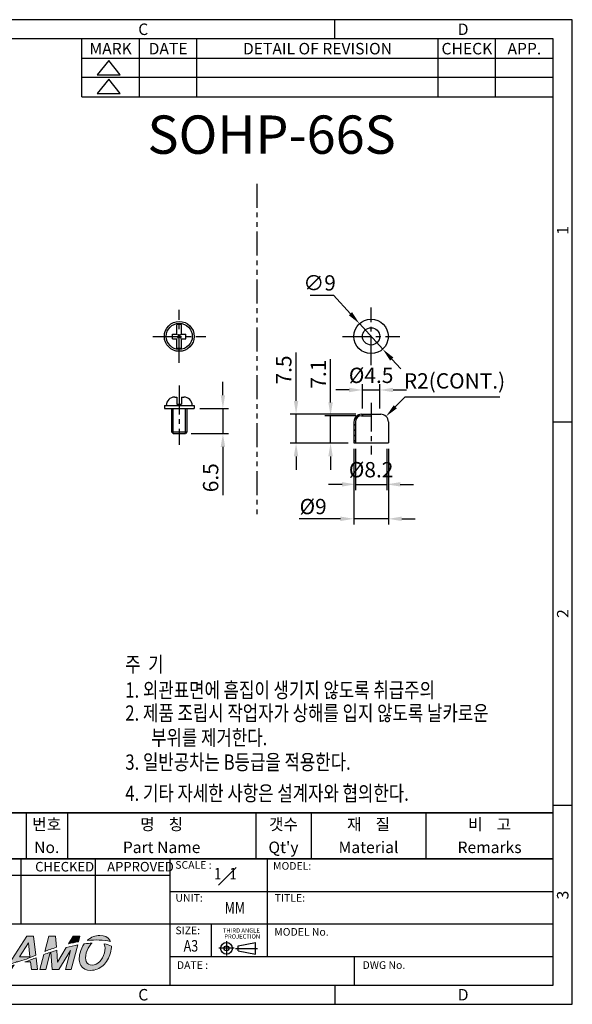
# Model space of a CAD drawing. Extents: x 0 to 367, y 0 to 257.
# Drawn here: x 223 to 367, y 0 to 257 of the extents above; entities that cross this region are included whole.
import ezdxf
from ezdxf.enums import TextEntityAlignment as Align

# ---------------------------------------------------------------- set-up
doc = ezdxf.new("R2010")
doc.units = 0
doc.header["$LTSCALE"] = 10
doc.header["$MEASUREMENT"] = 0
for name, pattern in [('AUSGEZOGEN', [0]), ('CENTER2', [1.125, 0.75, -0.125, 0.125, -0.125]), ('PHANTOM2', [1.25, 0.625, -0.125, 0.125, -0.125, 0.125, -0.125])]:
    doc.linetypes.add(name, pattern=pattern)
doc.layers.get('0').update_dxf_attribs({"linetype": 'CONTINUOUS'})
doc.layers.get('Defpoints').update_dxf_attribs({"linetype": 'CONTINUOUS'})
doc.layers.add('레이어 1', color=7, linetype='CONTINUOUS', lineweight=0)
doc.styles.get("Standard").update_dxf_attribs({"font": 'BareunDotum1.ttf', "width": 0.8})
doc.styles.add('style1', font='gulim.ttc')
doc.dimstyles.get("Standard").update_dxf_attribs({"dimtxt": 2.5, "dimasz": 2.5, "dimexe": 1, "dimexo": 1, "dimgap": 0.8, "dimtad": 1, "dimtoh": 1, "dimdec": 4, "dimdsep": 46, "dimtxsty": 'Standard', "dimcen": 0, "dimclrd": 6, "dimclre": 6, "dimazin": 2, "dimtfac": 1, "dimtdec": 4, "dimtmove": 0, "dimatfit": 3, "dimfxl": 1, "dimtolj": 1, "dimtzin": 0, "dimarcsym": 0})

# ---------------------------------------------------------------- blocks, each defined once
blk = doc.blocks.new('*D34')
at = {"color": 6, "lineweight": -2}
for p, q in [((303.89, 157.11), (303.89, 168.35)), ((310.48, 153.61), (302.39, 153.61)), ((303.89, 146.51), (303.89, 153.61)), ((308.48, 146.51), (302.39, 146.51)), ((303.89, 143.01), (303.89, 139.51))]:
    blk.add_line(p, q, dxfattribs=at)
at = {"color": 6}
for points in [[(303.31, 157.11), (304.47, 157.11), (303.89, 153.61)], [(303.31, 143.01), (304.47, 143.01), (303.89, 146.51)]]:
    blk.add_solid(points, dxfattribs=at)
at = {"layer": 'Defpoints', "color": 0}
for p in [(303.89, 153.61), (311.98, 153.61), (309.98, 146.51)]:
    blk.add_point(p, dxfattribs=at)
at = {"color": 0, "insert": (300.69, 164.48), "char_height": 4, "attachment_point": 5, "rotation": 90}
blk.add_mtext('\\A1;7.1', dxfattribs=at)
blk = doc.blocks.new('*D35')
at = {"color": 6, "lineweight": -2}
for p, q in [((294.89, 157.51), (294.89, 170.12)), ((310.48, 154.01), (293.39, 154.01)), ((294.89, 146.51), (294.89, 154.01)), ((308.48, 146.51), (293.39, 146.51)), ((294.89, 143.01), (294.89, 139.51))]:
    blk.add_line(p, q, dxfattribs=at)
at = {"color": 6}
for points in [[(294.31, 157.51), (295.47, 157.51), (294.89, 154.01)], [(294.31, 143.01), (295.47, 143.01), (294.89, 146.51)]]:
    blk.add_solid(points, dxfattribs=at)
at = {"layer": 'Defpoints', "color": 0}
for p in [(294.89, 154.01), (311.98, 154.01), (309.98, 146.51)]:
    blk.add_point(p, dxfattribs=at)
at = {"color": 0, "insert": (291.69, 165.57), "char_height": 4, "attachment_point": 5, "rotation": 90}
blk.add_mtext('\\A1;7.5', dxfattribs=at)
blk = doc.blocks.new('*D36')
at = {"color": 6, "lineweight": -2}
for p, q in [((298.59, 185.1), (304.67, 185.1)), ((304.67, 185.1), (309.09, 180.25)), ((317.51, 171.01), (311.44, 177.67)), ((319.86, 168.43), (322.22, 165.84))]:
    blk.add_line(p, q, dxfattribs=at)
at = {"color": 6}
for points in [[(309.52, 180.65), (308.66, 179.86), (311.44, 177.67)], [(320.3, 168.82), (319.43, 168.03), (317.51, 171.01)]]:
    blk.add_solid(points, dxfattribs=at)
at = {"layer": 'Defpoints', "color": 0}
for p in [(311.44, 177.67), (317.51, 171.01)]:
    blk.add_point(p, dxfattribs=at)
at = {"color": 0, "insert": (301.03, 188.3), "char_height": 4, "attachment_point": 5}
blk.add_mtext('\\A1;∅9', dxfattribs=at)
blk = doc.blocks.new('*D37')
at = {"color": 6, "lineweight": -2}
for p, q in [((308.73, 160.35), (305.23, 160.35)), ((312.23, 155.51), (312.23, 161.85)), ((312.23, 160.35), (316.73, 160.35)), ((316.73, 155.51), (316.73, 161.85)), ((320.23, 160.35), (323.73, 160.35))]:
    blk.add_line(p, q, dxfattribs=at)
at = {"color": 6}
for points in [[(308.73, 159.77), (308.73, 160.93), (312.23, 160.35)], [(320.23, 160.93), (320.23, 159.77), (316.73, 160.35)]]:
    blk.add_solid(points, dxfattribs=at)
at = {"layer": 'Defpoints', "color": 0}
for p in [(316.73, 160.35), (312.23, 154.01), (316.73, 154.01)]:
    blk.add_point(p, dxfattribs=at)
at = {"color": 0, "insert": (314.48, 164.17), "char_height": 4, "attachment_point": 5}
blk.add_mtext('\\A1;%%C4.5', dxfattribs=at)
blk = doc.blocks.new('*D38')
at = {"color": 6, "lineweight": -2}
for p, q in [((323.24, 158.48), (320.8, 155.96)), ((348.06, 158.48), (323.24, 158.48))]:
    blk.add_line(p, q, dxfattribs=at)
at = {"color": 6}
blk.add_solid([(320.38, 156.37), (321.22, 155.56), (318.37, 153.45)], dxfattribs=at)
at = {"layer": 'Defpoints', "color": 0}
for p in [(316.98, 152.01), (318.37, 153.45)]:
    blk.add_point(p, dxfattribs=at)
at = {"color": 0, "insert": (336.25, 162.72), "char_height": 4, "attachment_point": 5}
blk.add_mtext('\\A1;R2(CONT.)', dxfattribs=at)
blk = doc.blocks.new('*D40')
at = {"color": 6, "lineweight": -2}
for p, q in [((310.38, 145.01), (310.38, 134.22)), ((318.58, 145.01), (318.58, 134.22)), ((306.88, 135.72), (303.38, 135.72)), ((310.38, 135.72), (318.58, 135.72)), ((322.08, 135.72), (325.58, 135.72))]:
    blk.add_line(p, q, dxfattribs=at)
at = {"color": 6}
for points in [[(306.88, 135.14), (306.88, 136.3), (310.38, 135.72)], [(322.08, 136.3), (322.08, 135.14), (318.58, 135.72)]]:
    blk.add_solid(points, dxfattribs=at)
at = {"layer": 'Defpoints', "color": 0}
for p in [(310.38, 146.51), (318.58, 146.51), (318.58, 135.72)]:
    blk.add_point(p, dxfattribs=at)
at = {"color": 0, "insert": (314.48, 139.54), "char_height": 4, "attachment_point": 5}
blk.add_mtext('\\A1;%%C8.2', dxfattribs=at)
blk = doc.blocks.new('*D41')
at = {"color": 6, "lineweight": -2}
for p, q in [((309.98, 145.01), (309.98, 125.22)), ((318.98, 145.01), (318.98, 125.22)), ((306.48, 126.72), (295.7, 126.72)), ((318.98, 126.72), (309.98, 126.72)), ((322.48, 126.72), (325.98, 126.72))]:
    blk.add_line(p, q, dxfattribs=at)
at = {"color": 6}
for points in [[(306.48, 127.3), (306.48, 126.14), (309.98, 126.72)], [(322.48, 127.3), (322.48, 126.14), (318.98, 126.72)]]:
    blk.add_solid(points, dxfattribs=at)
at = {"layer": 'Defpoints', "color": 0}
for p in [(309.98, 146.51), (318.98, 146.51), (318.98, 126.72)]:
    blk.add_point(p, dxfattribs=at)
at = {"color": 0, "insert": (299.34, 129.92), "char_height": 4, "attachment_point": 5}
blk.add_mtext('\\A1;%%C9', dxfattribs=at)
blk = doc.blocks.new('*D42')
at = {"color": 6, "lineweight": -2}
for p, q in [((275.79, 158.99), (275.79, 162.49)), ((269.8, 155.49), (277.29, 155.49)), ((275.79, 155.49), (275.79, 148.99)), ((267.5, 148.99), (277.29, 148.99)), ((275.79, 145.49), (275.79, 132.88))]:
    blk.add_line(p, q, dxfattribs=at)
at = {"color": 6}
for points in [[(275.21, 158.99), (276.37, 158.99), (275.79, 155.49)], [(275.21, 145.49), (276.37, 145.49), (275.79, 148.99)]]:
    blk.add_solid(points, dxfattribs=at)
at = {"layer": 'Defpoints', "color": 0}
for p in [(268.3, 155.49), (266, 148.99), (275.79, 148.99)]:
    blk.add_point(p, dxfattribs=at)
at = {"color": 0, "insert": (272.59, 137.44), "char_height": 4, "attachment_point": 5, "rotation": 90}
blk.add_mtext('\\A1;6.5', dxfattribs=at)
blk = doc.blocks.new('Block_1')
at = {"layer": '레이어 1'}
h = blk.add_hatch(color=253, dxfattribs=at)
h.dxf.hatch_style = 2
edge = h.paths.add_edge_path()
edge.add_spline(control_points=[(89.03, -153.11), (89.03, -153.11), (91.34, -146.85), (93.62, -144.67), (95.89, -142.49), (97.05, -144.73), (97.13, -144.95), (97.13, -144.95), (93.38, -143.76), (89.03, -153.11)], knot_values=[0, 0, 0, 0, 1, 1, 1, 2, 2, 2, 3, 3, 3, 3], degree=3, periodic=0)
h = blk.add_hatch(color=253, dxfattribs=at)
h.dxf.hatch_style = 2
edge = h.paths.add_edge_path()
edge.add_spline(control_points=[(83.67, -152.86), (83.67, -152.86), (84.47, -154.1), (85.88, -153.86), (87.29, -153.61), (88.99, -151.43), (90.53, -148.21), (90.53, -148.21), (88.2, -155.66), (85.69, -155.62), (85.69, -155.62), (84.49, -155.78), (83.67, -152.86)], knot_values=[0, 0, 0, 0, 1, 1, 1, 2, 2, 2, 3, 3, 3, 4, 4, 4, 4], degree=3, periodic=0)
for points, knots in [([(89.03, -153.11), (89.03, -153.11), (91.34, -146.85), (93.62, -144.67), (95.89, -142.49), (97.05, -144.73), (97.13, -144.95), (97.13, -144.95), (93.38, -143.76), (89.03, -153.11)], [0, 0, 0, 0, 1, 1, 1, 2, 2, 2, 3, 3, 3, 3]), ([(83.67, -152.86), (83.67, -152.86), (84.47, -154.1), (85.88, -153.86), (87.29, -153.61), (88.99, -151.43), (90.53, -148.21), (90.53, -148.21), (88.2, -155.66), (85.69, -155.62), (85.69, -155.62), (84.49, -155.78), (83.67, -152.86)], [0, 0, 0, 0, 1, 1, 1, 2, 2, 2, 3, 3, 3, 4, 4, 4, 4])]:
    blk.add_open_spline(points, degree=3, knots=knots, dxfattribs=at)
blk = doc.blocks.new('Block_2')
at = {"layer": '레이어 1'}
h = blk.add_hatch(color=253, dxfattribs=at)
h.dxf.hatch_style = 2
edge = h.paths.add_edge_path()
edge.add_spline(control_points=[(112.36, -152.23), (112.36, -152.23), (112.13, -149.15), (112.13, -149.15), (111.63, -149.3), (111.1, -149.47), (110.56, -149.65), (110.56, -149.65), (110.97, -154.15), (110.97, -154.15), (110.97, -154.15), (112.72, -154.15), (112.72, -154.15), (112.72, -154.15), (115.73, -149.25), (115.73, -149.25), (115.73, -149.25), (114.44, -154.14), (114.44, -154.14), (114.44, -154.14), (115.94, -154.14), (115.94, -154.14), (115.94, -154.14), (117.61, -147.75), (117.61, -147.75), (116.7, -147.93), (115.71, -148.15), (114.63, -148.43), (114.63, -148.43), (112.36, -152.23), (112.36, -152.23)], knot_values=[0, 0, 0, 0, 1, 1, 1, 2, 2, 2, 3, 3, 3, 4, 4, 4, 5, 5, 5, 6, 6, 6, 7, 7, 7, 8, 8, 8, 9, 9, 9, 10, 10, 10, 10], degree=3, periodic=0)
h = blk.add_hatch(color=253, dxfattribs=at)
h.dxf.hatch_style = 2
edge = h.paths.add_edge_path()
edge.add_spline(control_points=[(124.55, -147.56), (124.82, -148.16), (124.83, -148.91), (124.59, -149.82), (124.35, -150.75), (123.93, -151.52), (123.35, -152.11), (122.76, -152.71), (122.1, -153.01), (121.37, -153.01), (120.62, -153.01), (120.12, -152.71), (119.85, -152.11), (119.59, -151.52), (119.58, -150.75), (119.83, -149.82), (120.07, -148.91), (120.48, -148.16), (121.05, -147.56), (121.15, -147.46), (121.26, -147.37), (121.37, -147.28), (120.75, -147.31), (120.07, -147.37), (119.33, -147.47), (118.83, -148.15), (118.46, -148.93), (118.23, -149.82), (117.87, -151.17), (117.95, -152.27), (118.44, -153.12), (118.94, -153.96), (119.79, -154.39), (121, -154.39), (122.22, -154.39), (123.29, -153.96), (124.23, -153.12), (125.17, -152.27), (125.82, -151.17), (126.18, -149.82), (126.35, -149.18), (126.42, -148.59), (126.39, -148.06), (125.96, -147.82), (125.34, -147.59), (124.48, -147.43), (124.5, -147.48), (124.53, -147.52), (124.55, -147.56)], knot_values=[0, 0, 0, 0, 1, 1, 1, 2, 2, 2, 3, 3, 3, 4, 4, 4, 5, 5, 5, 6, 6, 6, 7, 7, 7, 8, 8, 8, 9, 9, 9, 10, 10, 10, 11, 11, 11, 12, 12, 12, 13, 13, 13, 14, 14, 14, 15, 15, 15, 16, 16, 16, 16], degree=3, periodic=0)
h = blk.add_hatch(color=253, dxfattribs=at)
h.dxf.hatch_style = 2
edge = h.paths.add_edge_path()
edge.add_spline(control_points=[(105.31, -152.19), (105.31, -152.19), (105.54, -154.15), (105.54, -154.15), (105.54, -154.15), (107.12, -154.15), (107.12, -154.15), (107.12, -154.15), (106.75, -151.09), (106.75, -151.09), (106.06, -151.38), (105.04, -151.79), (103.83, -152.19), (103.83, -152.19), (105.31, -152.19), (105.31, -152.19)], knot_values=[0, 0, 0, 0, 1, 1, 1, 2, 2, 2, 3, 3, 3, 4, 4, 4, 5, 5, 5, 5], degree=3, periodic=0)
h = blk.add_hatch(color=253, dxfattribs=at)
h.dxf.hatch_style = 2
edge = h.paths.add_edge_path()
edge.add_spline(control_points=[(107.76, -154.14), (107.76, -154.14), (109.25, -154.14), (109.25, -154.14), (109.25, -154.14), (110.42, -149.7), (110.42, -149.7), (109.89, -149.88), (109.34, -150.06), (108.78, -150.27), (108.78, -150.27), (107.76, -154.14), (107.76, -154.14)], knot_values=[0, 0, 0, 0, 1, 1, 1, 2, 2, 2, 3, 3, 3, 4, 4, 4, 4], degree=3, periodic=0)
h = blk.add_hatch(color=253, dxfattribs=at)
h.dxf.hatch_style = 2
edge = h.paths.add_edge_path()
edge.add_spline(control_points=[(92.65, -153.32), (92.66, -153.33), (92.67, -153.35), (92.68, -153.37), (93.14, -154.07), (93.92, -154.41), (95.02, -154.41), (96.03, -154.41), (96.9, -154.17), (97.61, -153.67), (97.65, -153.64), (97.7, -153.6), (97.74, -153.57), (96.01, -153.75), (94.25, -153.72), (92.65, -153.32)], knot_values=[0, 0, 0, 0, 1, 1, 1, 2, 2, 2, 3, 3, 3, 4, 4, 4, 5, 5, 5, 5], degree=3, periodic=0)
h = blk.add_hatch(color=253, dxfattribs=at)
h.dxf.hatch_style = 2
edge = h.paths.add_edge_path()
edge.add_spline(control_points=[(98.72, -154.16), (98.72, -154.16), (100.27, -154.16), (100.27, -154.16), (100.27, -154.16), (101.02, -152.99), (101.02, -152.99), (100.44, -153.13), (99.84, -153.26), (99.23, -153.36), (99.23, -153.36), (98.72, -154.16), (98.72, -154.16)], knot_values=[0, 0, 0, 0, 1, 1, 1, 2, 2, 2, 3, 3, 3, 4, 4, 4, 4], degree=3, periodic=0)
for points, knots in [([(112.36, -152.23), (112.36, -152.23), (112.13, -149.15), (112.13, -149.15), (111.63, -149.3), (111.1, -149.47), (110.56, -149.65), (110.56, -149.65), (110.97, -154.15), (110.97, -154.15), (110.97, -154.15), (112.72, -154.15), (112.72, -154.15), (112.72, -154.15), (115.73, -149.25), (115.73, -149.25), (115.73, -149.25), (114.44, -154.14), (114.44, -154.14), (114.44, -154.14), (115.94, -154.14), (115.94, -154.14), (115.94, -154.14), (117.61, -147.75), (117.61, -147.75), (116.7, -147.93), (115.71, -148.15), (114.63, -148.43), (114.63, -148.43), (112.36, -152.23), (112.36, -152.23)], [0, 0, 0, 0, 1, 1, 1, 2, 2, 2, 3, 3, 3, 4, 4, 4, 5, 5, 5, 6, 6, 6, 7, 7, 7, 8, 8, 8, 9, 9, 9, 10, 10, 10, 10]), ([(124.55, -147.56), (124.82, -148.16), (124.83, -148.91), (124.59, -149.82), (124.35, -150.75), (123.93, -151.52), (123.35, -152.11), (122.76, -152.71), (122.1, -153.01), (121.37, -153.01), (120.62, -153.01), (120.12, -152.71), (119.85, -152.11), (119.59, -151.52), (119.58, -150.75), (119.83, -149.82), (120.07, -148.91), (120.48, -148.16), (121.05, -147.56), (121.15, -147.46), (121.26, -147.37), (121.37, -147.28), (120.75, -147.31), (120.07, -147.37), (119.33, -147.47), (118.83, -148.15), (118.46, -148.93), (118.23, -149.82), (117.87, -151.17), (117.95, -152.27), (118.44, -153.12), (118.94, -153.96), (119.79, -154.39), (121, -154.39), (122.22, -154.39), (123.29, -153.96), (124.23, -153.12), (125.17, -152.27), (125.82, -151.17), (126.18, -149.82), (126.35, -149.18), (126.42, -148.59), (126.39, -148.06), (125.96, -147.82), (125.34, -147.59), (124.48, -147.43), (124.5, -147.48), (124.53, -147.52), (124.55, -147.56)], [0, 0, 0, 0, 1, 1, 1, 2, 2, 2, 3, 3, 3, 4, 4, 4, 5, 5, 5, 6, 6, 6, 7, 7, 7, 8, 8, 8, 9, 9, 9, 10, 10, 10, 11, 11, 11, 12, 12, 12, 13, 13, 13, 14, 14, 14, 15, 15, 15, 16, 16, 16, 16]), ([(105.31, -152.19), (105.31, -152.19), (105.54, -154.15), (105.54, -154.15), (105.54, -154.15), (107.12, -154.15), (107.12, -154.15), (107.12, -154.15), (106.75, -151.09), (106.75, -151.09), (106.06, -151.38), (105.04, -151.79), (103.83, -152.19), (103.83, -152.19), (105.31, -152.19), (105.31, -152.19)], [0, 0, 0, 0, 1, 1, 1, 2, 2, 2, 3, 3, 3, 4, 4, 4, 5, 5, 5, 5]), ([(107.76, -154.14), (107.76, -154.14), (109.25, -154.14), (109.25, -154.14), (109.25, -154.14), (110.42, -149.7), (110.42, -149.7), (109.89, -149.88), (109.34, -150.06), (108.78, -150.27), (108.78, -150.27), (107.76, -154.14), (107.76, -154.14)], [0, 0, 0, 0, 1, 1, 1, 2, 2, 2, 3, 3, 3, 4, 4, 4, 4]), ([(92.65, -153.32), (92.66, -153.33), (92.67, -153.35), (92.68, -153.37), (93.14, -154.07), (93.92, -154.41), (95.02, -154.41), (96.03, -154.41), (96.9, -154.17), (97.61, -153.67), (97.65, -153.64), (97.7, -153.6), (97.74, -153.57), (96.01, -153.75), (94.25, -153.72), (92.65, -153.32)], [0, 0, 0, 0, 1, 1, 1, 2, 2, 2, 3, 3, 3, 4, 4, 4, 5, 5, 5, 5]), ([(98.72, -154.16), (98.72, -154.16), (100.27, -154.16), (100.27, -154.16), (100.27, -154.16), (101.02, -152.99), (101.02, -152.99), (100.44, -153.13), (99.84, -153.26), (99.23, -153.36), (99.23, -153.36), (98.72, -154.16), (98.72, -154.16)], [0, 0, 0, 0, 1, 1, 1, 2, 2, 2, 3, 3, 3, 4, 4, 4, 4])]:
    blk.add_open_spline(points, degree=3, knots=knots, dxfattribs=at)
blk = doc.blocks.new('Block_3')
at = {"layer": '레이어 1'}
h = blk.add_hatch(color=253, dxfattribs=at)
h.dxf.hatch_style = 2
edge = h.paths.add_edge_path()
edge.add_spline(control_points=[(98.41, -152.96), (98.68, -152.65), (98.88, -152.31), (99.01, -151.96), (99.2, -151.42), (99.22, -150.95), (99.06, -150.56), (98.9, -150.16), (98.64, -149.86), (98.29, -149.65), (97.88, -149.41), (97.47, -149.24), (97.05, -149.14), (96.62, -149.04), (96.27, -148.94), (95.99, -148.83), (95.73, -148.72), (95.51, -148.58), (95.32, -148.41), (95.13, -148.24), (95.09, -148.01), (95.19, -147.71), (95.27, -147.46), (95.45, -147.22), (95.72, -147), (96, -146.78), (96.42, -146.66), (97, -146.66), (97.57, -146.66), (97.95, -146.81), (98.14, -147.11), (98.33, -147.4), (98.38, -147.74), (98.28, -148.13), (98.28, -148.13), (99.76, -148.13), (99.76, -148.13), (99.93, -147.62), (99.87, -147.02), (99.57, -146.31), (99.26, -145.61), (98.52, -145.26), (97.35, -145.26), (96.31, -145.26), (95.47, -145.51), (94.83, -146.02), (94.2, -146.54), (93.79, -147.06), (93.61, -147.61), (93.41, -148.19), (93.42, -148.68), (93.63, -149.07), (93.84, -149.46), (94.2, -149.76), (94.69, -149.98), (95.09, -150.17), (95.48, -150.3), (95.88, -150.37), (96.27, -150.43), (96.62, -150.57), (96.95, -150.76), (97.19, -150.88), (97.36, -151.04), (97.45, -151.25), (97.55, -151.45), (97.53, -151.69), (97.4, -151.97), (97.25, -152.28), (97, -152.53), (96.67, -152.72), (96.34, -152.91), (95.91, -153.01), (95.39, -153.01), (94.82, -153.01), (94.38, -152.83), (94.08, -152.48), (93.78, -152.13), (93.69, -151.71), (93.82, -151.22), (93.82, -151.22), (92.34, -151.22), (92.34, -151.22), (92.2, -151.66), (92.19, -152.1), (92.3, -152.52), (93.35, -152.9), (95.36, -153.36), (98.41, -152.96)], knot_values=[0, 0, 0, 0, 1, 1, 1, 2, 2, 2, 3, 3, 3, 4, 4, 4, 5, 5, 5, 6, 6, 6, 7, 7, 7, 8, 8, 8, 9, 9, 9, 10, 10, 10, 11, 11, 11, 12, 12, 12, 13, 13, 13, 14, 14, 14, 15, 15, 15, 16, 16, 16, 17, 17, 17, 18, 18, 18, 19, 19, 19, 20, 20, 20, 21, 21, 21, 22, 22, 22, 23, 23, 23, 24, 24, 24, 25, 25, 25, 26, 26, 26, 27, 27, 27, 28, 28, 28, 29, 29, 29, 29], degree=3, periodic=0)
h = blk.add_hatch(color=253, dxfattribs=at)
h.dxf.hatch_style = 2
edge = h.paths.add_edge_path()
edge.add_spline(control_points=[(104.74, -147.25), (104.74, -147.25), (105.14, -150.82), (105.14, -150.82), (105.14, -150.82), (102.43, -150.82), (102.43, -150.82), (102.43, -150.82), (104.74, -147.25), (104.74, -147.25)], knot_values=[0, 0, 0, 0, 1, 1, 1, 2, 2, 2, 3, 3, 3, 3], degree=3, periodic=0)
edge = h.paths.add_edge_path()
edge.add_spline(control_points=[(101.54, -152.19), (101.54, -152.19), (101.98, -152.19), (101.98, -152.19), (103.39, -151.77), (104.95, -151.2), (106.67, -150.41), (106.67, -150.41), (106.07, -145.48), (106.07, -145.48), (106.07, -145.48), (104.33, -145.48), (104.33, -145.48), (104.33, -145.48), (99.62, -152.76), (99.62, -152.76), (100.19, -152.65), (100.8, -152.51), (101.44, -152.34), (101.44, -152.34), (101.54, -152.19), (101.54, -152.19)], knot_values=[0, 0, 0, 0, 1, 1, 1, 2, 2, 2, 3, 3, 3, 4, 4, 4, 5, 5, 5, 6, 6, 6, 7, 7, 7, 7], degree=3, periodic=0)
h = blk.add_hatch(color=253, dxfattribs=at)
h.dxf.hatch_style = 2
edge = h.paths.add_edge_path()
edge.add_spline(control_points=[(111.85, -145.49), (111.85, -145.49), (110.04, -145.49), (110.04, -145.49), (110.04, -145.49), (109, -149.44), (109, -149.44), (109.82, -149.12), (110.87, -148.74), (112.07, -148.36), (112.07, -148.36), (111.85, -145.49), (111.85, -145.49)], knot_values=[0, 0, 0, 0, 1, 1, 1, 2, 2, 2, 3, 3, 3, 4, 4, 4, 4], degree=3, periodic=0)
h = blk.add_hatch(color=253, dxfattribs=at)
h.dxf.hatch_style = 2
edge = h.paths.add_edge_path()
edge.add_spline(control_points=[(118.2, -145.49), (118.2, -145.49), (116.39, -145.49), (116.39, -145.49), (116.39, -145.49), (115.21, -147.47), (115.21, -147.47), (116.06, -147.26), (116.94, -147.07), (117.83, -146.91), (117.83, -146.91), (118.2, -145.49), (118.2, -145.49)], knot_values=[0, 0, 0, 0, 1, 1, 1, 2, 2, 2, 3, 3, 3, 4, 4, 4, 4], degree=3, periodic=0)
h = blk.add_hatch(color=253, dxfattribs=at)
h.dxf.hatch_style = 2
edge = h.paths.add_edge_path()
edge.add_spline(control_points=[(126.14, -146.88), (126.09, -146.76), (126.03, -146.65), (125.97, -146.54), (125.47, -145.69), (124.62, -145.27), (123.41, -145.27), (122.2, -145.27), (121.12, -145.69), (120.18, -146.54), (120.16, -146.55), (120.15, -146.57), (120.13, -146.58), (122.25, -146.37), (124.33, -146.4), (126.14, -146.88)], knot_values=[0, 0, 0, 0, 1, 1, 1, 2, 2, 2, 3, 3, 3, 4, 4, 4, 5, 5, 5, 5], degree=3, periodic=0)
for points, knots in [([(98.41, -152.96), (98.68, -152.65), (98.88, -152.31), (99.01, -151.96), (99.2, -151.42), (99.22, -150.95), (99.06, -150.56), (98.9, -150.16), (98.64, -149.86), (98.29, -149.65), (97.88, -149.41), (97.47, -149.24), (97.05, -149.14), (96.62, -149.04), (96.27, -148.94), (95.99, -148.83), (95.73, -148.72), (95.51, -148.58), (95.32, -148.41), (95.13, -148.24), (95.09, -148.01), (95.19, -147.71), (95.27, -147.46), (95.45, -147.22), (95.72, -147), (96, -146.78), (96.42, -146.66), (97, -146.66), (97.57, -146.66), (97.95, -146.81), (98.14, -147.11), (98.33, -147.4), (98.38, -147.74), (98.28, -148.13), (98.28, -148.13), (99.76, -148.13), (99.76, -148.13), (99.93, -147.62), (99.87, -147.02), (99.57, -146.31), (99.26, -145.61), (98.52, -145.26), (97.35, -145.26), (96.31, -145.26), (95.47, -145.51), (94.83, -146.02), (94.2, -146.54), (93.79, -147.06), (93.61, -147.61), (93.41, -148.19), (93.42, -148.68), (93.63, -149.07), (93.84, -149.46), (94.2, -149.76), (94.69, -149.98), (95.09, -150.17), (95.48, -150.3), (95.88, -150.37), (96.27, -150.43), (96.62, -150.57), (96.95, -150.76), (97.19, -150.88), (97.36, -151.04), (97.45, -151.25), (97.55, -151.45), (97.53, -151.69), (97.4, -151.97), (97.25, -152.28), (97, -152.53), (96.67, -152.72), (96.34, -152.91), (95.91, -153.01), (95.39, -153.01), (94.82, -153.01), (94.38, -152.83), (94.08, -152.48), (93.78, -152.13), (93.69, -151.71), (93.82, -151.22), (93.82, -151.22), (92.34, -151.22), (92.34, -151.22), (92.2, -151.66), (92.19, -152.1), (92.3, -152.52), (93.35, -152.9), (95.36, -153.36), (98.41, -152.96)], [0, 0, 0, 0, 1, 1, 1, 2, 2, 2, 3, 3, 3, 4, 4, 4, 5, 5, 5, 6, 6, 6, 7, 7, 7, 8, 8, 8, 9, 9, 9, 10, 10, 10, 11, 11, 11, 12, 12, 12, 13, 13, 13, 14, 14, 14, 15, 15, 15, 16, 16, 16, 17, 17, 17, 18, 18, 18, 19, 19, 19, 20, 20, 20, 21, 21, 21, 22, 22, 22, 23, 23, 23, 24, 24, 24, 25, 25, 25, 26, 26, 26, 27, 27, 27, 28, 28, 28, 29, 29, 29, 29]), ([(101.54, -152.19), (101.54, -152.19), (101.98, -152.19), (101.98, -152.19), (103.39, -151.77), (104.95, -151.2), (106.67, -150.41), (106.67, -150.41), (106.07, -145.48), (106.07, -145.48), (106.07, -145.48), (104.33, -145.48), (104.33, -145.48), (104.33, -145.48), (99.62, -152.76), (99.62, -152.76), (100.19, -152.65), (100.8, -152.51), (101.44, -152.34), (101.44, -152.34), (101.54, -152.19), (101.54, -152.19)], [0, 0, 0, 0, 1, 1, 1, 2, 2, 2, 3, 3, 3, 4, 4, 4, 5, 5, 5, 6, 6, 6, 7, 7, 7, 7]), ([(111.85, -145.49), (111.85, -145.49), (110.04, -145.49), (110.04, -145.49), (110.04, -145.49), (109, -149.44), (109, -149.44), (109.82, -149.12), (110.87, -148.74), (112.07, -148.36), (112.07, -148.36), (111.85, -145.49), (111.85, -145.49)], [0, 0, 0, 0, 1, 1, 1, 2, 2, 2, 3, 3, 3, 4, 4, 4, 4]), ([(118.2, -145.49), (118.2, -145.49), (116.39, -145.49), (116.39, -145.49), (116.39, -145.49), (115.21, -147.47), (115.21, -147.47), (116.06, -147.26), (116.94, -147.07), (117.83, -146.91), (117.83, -146.91), (118.2, -145.49), (118.2, -145.49)], [0, 0, 0, 0, 1, 1, 1, 2, 2, 2, 3, 3, 3, 4, 4, 4, 4]), ([(126.14, -146.88), (126.09, -146.76), (126.03, -146.65), (125.97, -146.54), (125.47, -145.69), (124.62, -145.27), (123.41, -145.27), (122.2, -145.27), (121.12, -145.69), (120.18, -146.54), (120.16, -146.55), (120.15, -146.57), (120.13, -146.58), (122.25, -146.37), (124.33, -146.4), (126.14, -146.88)], [0, 0, 0, 0, 1, 1, 1, 2, 2, 2, 3, 3, 3, 4, 4, 4, 5, 5, 5, 5]), ([(104.74, -147.25), (104.74, -147.25), (105.14, -150.82), (105.14, -150.82), (105.14, -150.82), (102.43, -150.82), (102.43, -150.82), (102.43, -150.82), (104.74, -147.25), (104.74, -147.25)], [0, 0, 0, 0, 1, 1, 1, 2, 2, 2, 3, 3, 3, 3])]:
    blk.add_open_spline(points, degree=3, knots=knots, dxfattribs=at)
blk = doc.blocks.new('Block_0')
at = {"layer": '레이어 1'}
for name in ['Block_1', 'Block_3', 'Block_2']:
    blk.add_blockref(name, (0, 0), dxfattribs=at)

msp = doc.modelspace()

# ---------------------------------------------------------------- hatches: boundary and pattern name
h = msp.add_hatch()
h.set_pattern_fill('_USER', color=4, angle=45, style=0, pattern_type=0)
h.set_pattern_definition([(45, (-467.9355, 71.7591), (-0.7071068, 0.7071068), [])])
h.paths.add_polyline_path([(310.37574, 152.01336, -0.414213562), (311.97574, 153.61336), (312.22574, 153.61336), (312.22574, 154.01336), (311.97574, 154.01336, 0.414213562), (309.97574, 152.01336), (309.97574, 146.51336), (310.37574, 146.51336)])

# ---------------------------------------------------------------- linework, layer by layer
at = {"color": 3}
for p, q in [((367, 257), (0, 257)), ((305, 252), (305, 257)), ((367, 0), (367, 257)), ((362, 252), (5, 252)), ((238.98389, 236.88144), (238.98389, 252)), ((253.98389, 236.88144), (253.98389, 252)), ((362, 5), (362, 252)), ((361.98389, 246.88144), (238.98389, 246.88144)), ((246.04901, 246.37883), (242.9609, 242.61344)), ((248.94614, 242.61344), (246.04901, 246.37883)), ((242.9609, 242.61344), (248.94614, 242.61344)), ((246.04901, 241.46867), (242.9609, 237.70327)), ((248.94614, 237.70327), (246.04901, 241.46867)), ((238.98389, 236.88144), (362, 236.88144)), ((242.9609, 237.70327), (248.94614, 237.70327)), ((362, 152), (367, 152)), ((362, 52), (367, 52)), ((184, 49.97461), (362, 49.97461)), ((362, 37.97461), (184, 37.97461)), ((5, 5), (362, 5)), ((305, 5), (305, 0)), ((0, 0), (367, 0))]:
    msp.add_line(p, q, dxfattribs=at)
at = {"color": 5}
for p, q in [((268.98389, 236.88144), (268.98389, 252)), ((331.98389, 236.88144), (331.98389, 252)), ((346.98389, 236.88144), (346.98389, 252)), ((361.98389, 241.88144), (238.98389, 241.88144)), ((362, 49.97461), (184, 49.97461)), ((224.4, 49.97461), (224.4, 37.97461)), ((235.2, 49.97461), (235.2, 37.97461)), ((284.4, 49.97461), (284.4, 37.97461)), ((298.8, 49.97461), (298.8, 37.97461)), ((328.8, 49.97461), (328.8, 37.97461)), ((223.00488, 37.97461), (223.00488, 20.97461)), ((242.50488, 20.97461), (242.50488, 37.97461)), ((287.4209, 12.47461), (287.4209, 37.97461)), ((184.00488, 33.72461), (262.00488, 33.72461)), ((262.00488, 29.47461), (362, 29.47461)), ((184, 20.97461), (362, 20.97461)), ((272.73076, 20.97461), (272.73076, 12.47461)), ((262.00488, 12.47461), (362, 12.47461)), ((310.11719, 5), (310.11719, 12.47461))]:
    msp.add_line(p, q, dxfattribs=at)
at = {"color": 4, "linetype": 'PHANTOM2'}
msp.add_line((284.65903, 214.18197), (284.65903, 126.82144), dxfattribs=at)
at = {"color": 1, "linetype": 'CENTER2'}
for p, q in [((264.40125, 167.43881), (264.40125, 181.23881)), ((314.47574, 166.83881), (314.47574, 181.83881)), ((257.50125, 174.33881), (271.30125, 174.33881)), ((306.97574, 174.33881), (321.97574, 174.33881)), ((264.40125, 161.48839), (264.40125, 145.98839)), ((314.47574, 157.01336), (314.47574, 143.51336)), ((276.72909, 16.46856), (276.72909, 12.76931)), ((278.76371, 14.61894), (274.69447, 14.61894)), ((279.11973, 14.59469), (284.84935, 14.59469))]:
    msp.add_line(p, q, dxfattribs=at)
for p, q in [((263.80125, 174.93881), (263.80125, 177.38019)), ((265.00125, 174.93881), (265.00125, 177.38019)), ((262.65125, 174.93881), (263.80125, 174.93881)), ((262.65125, 173.73881), (262.65125, 174.93881)), ((265.00125, 174.93881), (266.15125, 174.93881)), ((266.15125, 173.73881), (266.15125, 174.93881)), ((262.65125, 173.73881), (263.80125, 173.73881)), ((263.80125, 171.29743), (263.80125, 173.73881)), ((265.00125, 173.73881), (266.15125, 173.73881)), ((265.00125, 171.29743), (265.00125, 173.73881)), ((263.20125, 158.48839), (263.80125, 158.48839)), ((263.80125, 158.48839), (263.80125, 156.68839)), ((265.00125, 158.48839), (265.00125, 156.68839)), ((265.00125, 158.48839), (265.60125, 158.48839)), ((260.50125, 156.28839), (260.50125, 155.48839)), ((260.50125, 156.28839), (268.30125, 156.28839)), ((260.50125, 155.48839), (268.30125, 155.48839)), ((262.40125, 155.48839), (262.40125, 149.38839)), ((263.80125, 156.68839), (265.00125, 156.68839)), ((266.40125, 155.48839), (266.40125, 149.38839)), ((268.30125, 156.28839), (268.30125, 155.48839)), ((309.97574, 152.01336), (309.97574, 146.51336)), ((310.37574, 152.01336), (310.37574, 146.51336)), ((311.97574, 154.01336), (316.97574, 154.01336)), ((311.97574, 153.61336), (314.47574, 153.61336)), ((312.22574, 154.01336), (312.22574, 153.61336)), ((318.97574, 152.01336), (318.97574, 146.51336)), ((262.80125, 148.98839), (262.40125, 149.38839)), ((266.40125, 149.38839), (266.00125, 148.98839)), ((262.80125, 148.98839), (266.00125, 148.98839)), ((309.97574, 146.51336), (318.97574, 146.51336)), ((274.64324, 31.13281), (279.24676, 35.73633)), ((279.74699, 15.24145), (284.33279, 16.12904)), ((284.33279, 13.06034), (284.33279, 16.12904)), ((279.74699, 13.94793), (279.74699, 15.24145)), ((279.74699, 13.94793), (284.33279, 13.06034))]:
    msp.add_line(p, q)
at = {"color": 4}
for p, q in [((263.90125, 174.83881), (264.30125, 174.43881)), ((264.90125, 174.83881), (264.50125, 174.43881)), ((264.30125, 174.23881), (263.90125, 173.83881)), ((264.50125, 174.23881), (264.90125, 173.83881)), ((262.80125, 148.98839), (262.80125, 155.48839)), ((266.00125, 148.98839), (266.00125, 155.48839)), ((262.40125, 149.38839), (266.40125, 149.38839))]:
    msp.add_line(p, q, dxfattribs=at)
at = {"color": 3, "linetype": 'AUSGEZOGEN'}
for p, q in [((184.5, 37.97461), (362, 37.97461)), ((262.00488, 5), (262.00488, 37.97461))]:
    msp.add_line(p, q, dxfattribs=at)
for centre, radius in [((264.40125, 174.33881), 3.9), ((264.40125, 174.33881), 3.4), ((314.47574, 174.33881), 4.5), ((314.47574, 174.33881), 2.25), ((276.72909, 14.61894), 1.53435), ((276.72909, 14.61894), 0.64676)]:
    msp.add_circle(centre, radius)
for centre, radius, start, end in [((264.40125, 174.33881), 3.1, 78.8400631, 101.1599369), ((264.40125, 174.33881), 3.1, 258.8400631, 281.1599369), ((263.20125, 156.28839), 2.2, 90, 180), ((265.60125, 156.28839), 2.2, 0, 90), ((311.97574, 152.01336), 2, 90, 180), ((311.97574, 152.01336), 1.6, 90, 180), ((316.97574, 152.01336), 2, 0, 90)]:
    msp.add_arc(centre, radius, start, end)

# ---------------------------------------------------------------- block references
at = {"layer": '레이어 1'}
msp.add_blockref('Block_0', (120.27775, 163.25308), dxfattribs=at)

# ---------------------------------------------------------------- texts
at = {"color": 3, "style": 'style1'}
for s, p in [('C', (255, 254.5)), ('D', (338.5, 254.5)), ('MARK', (246.48389, 249.44072)), ('DATE', (261.48389, 249.44072)), ('DETAIL OF REVISION', (300.48389, 249.44072)), ('CHECK', (339.48389, 249.44072)), ('APP.', (354.48389, 249.44072)), ('번호', (229.8, 46.97461)), ('명    칭', (259.8, 46.97461)), ('갯수', (291.6, 46.97461)), ('재    질', (313.8, 46.97461)), ('비    고', (345.4, 46.97461)), ('No.', (229.8, 40.97461)), ('Part Name', (259.8, 40.97461)), ("Qt'y", (291.6, 40.97461)), ('Material', (313.8, 40.97461)), ('Remarks', (345.4, 40.97461)), ('C', (255, 2.5)), ('D', (338.5, 2.5))]:
    msp.add_text(s, height=3, dxfattribs=at).set_placement(p, align=Align.MIDDLE_CENTER)
for s, p in [('1', (364.5, 202)), ('2', (364.5, 102)), ('3', (364.5, 28.5))]:
    msp.add_text(s, height=3, rotation=90, dxfattribs=at).set_placement(p, align=Align.MIDDLE_CENTER)
at = {"width": 0.8}
for s, height, p in [('%%U주  기', 4, (250.31236, 86.73684)), ('1. 외관표면에 흠집이 생기지 않도록 취급주의', 4, (250.31236, 80.01878)), ('2. 제품 조립시 작업자가 상해를 입지 않도록 날카로운', 4, (250.31236, 74.01878)), ('부위를 제거한다.', 4, (257.07076, 67.61878)), ('3. 일반공차는 B등급을 적용한다.', 4, (250.31236, 61.21878)), ('4. 기타 자세한 사항은 설계자와 협의한다.', 4, (250.31236, 53.10352)), ('1   1', 3, (273.52051, 32.61326)), ('MM', 3, (276.24707, 23.69919))]:
    msp.add_text(s, height=height, dxfattribs=at).set_placement(p)
at = {"color": 3, "style": 'style1'}
for s, height, p in [('CHECKED', 2.5, (226.78072, 34.66582)), ('APPROVED', 2.5, (245.57595, 34.66582)), ('MODEL:', 2, (288.88047, 35.13088)), ('UNIT:', 2, (263.3982, 26.78536)), ('TITLE:', 2, (289.32243, 26.78536)), ('SIZE:', 2, (263.3982, 18.28536)), ('THIRD ANGLE', 1.12, (275.77443, 18.71138)), ('PROJECTION', 1.12, (276.14409, 17.15152)), ('MODEL No.', 2, (289.19824, 17.90432)), ('DATE :', 2, (263.78223, 9.23553)), ('DWG No.', 2, (312.25297, 9.23553))]:
    msp.add_text(s, height=height, dxfattribs=at).set_placement(p)
msp.add_text('SCALE : ', height=2, dxfattribs=at).set_placement((268.40501, 34.76049), align=Align.BOTTOM_CENTER)
at = {"width": 0.8}
msp.add_text('A3', height=3, dxfattribs=at).set_placement((267.43316, 15.26466), align=Align.MIDDLE_CENTER)
at = {"insert": (256.09206, 231.99706), "char_height": 10, "width": 82.9196011, "attachment_point": 1}
msp.add_mtext('SOHP-66S', dxfattribs=at)

# ---------------------------------------------------------------- dimensions: what is measured, and where the dimension line sits
dim = msp.add_diameter_dim_2p(p1=(317.50659, 171.01256), p2=(311.4449, 177.66506), dimstyle='Standard', override={"dimtxt": 4, "dimasz": 3.5, "dimexe": 1.5, "dimexo": 1.5, "dimgap": 1.2, "dimdec": 2, "dimtdec": 2})
dim.commit()
dim.dimension.update_dxf_attribs({"geometry": '*D36', "text_midpoint": (301.03001, 185.10236), "dimtype": 163})
for base, p1, p2, picture, middle in [((294.88862, 154.01336), (309.97574, 146.51336), (311.97574, 154.01336), '*D35', (291.68862, 165.56574)), ((303.88862, 153.61336), (309.97574, 146.51336), (311.97574, 153.61336), '*D34', (300.68862, 164.48003)), ((275.79015, 148.98839), (268.30125, 155.48839), (266.00125, 148.98839), '*D42', (272.59015, 137.43601))]:
    dim = msp.add_linear_dim(base=base, p1=p1, p2=p2, angle=90, dimstyle='Standard', override={"dimtxt": 4, "dimasz": 3.5, "dimexe": 1.5, "dimexo": 1.5, "dimgap": 1.2, "dimtoh": 0, "dimdec": 2, "dimtdec": 2})
    dim.commit()
    dim.dimension.update_dxf_attribs({"geometry": picture, "text_midpoint": middle})
for base, p1, p2, override, picture, middle in [((316.72574, 160.35017), (312.22574, 154.01336), (316.72574, 154.01336), {"dimtxt": 4, "dimasz": 3.5, "dimexe": 1.5, "dimexo": 1.5, "dimgap": 1.2, "dimtoh": 0, "dimdec": 2, "dimse2": 0, "dimsd2": 0, "dimtdec": 2}, '*D37', (314.47574, 160.35017)), ((318.97574, 126.71964), (309.97574, 146.51336), (318.97574, 146.51336), {"dimtxt": 4, "dimasz": 3.5, "dimexe": 1.5, "dimexo": 1.5, "dimgap": 1.2, "dimtoh": 0, "dimdec": 2, "dimtdec": 2}, '*D41', (299.33765, 126.71964)), ((318.57574, 135.71964), (310.37574, 146.51336), (318.57574, 146.51336), {"dimtxt": 4, "dimasz": 3.5, "dimexe": 1.5, "dimexo": 1.5, "dimgap": 1.2, "dimtoh": 0, "dimdec": 2, "dimse2": 0, "dimsd2": 0, "dimtdec": 2}, '*D40', (314.47574, 135.71964))]:
    dim = msp.add_linear_dim(base=base, p1=p1, p2=p2, text='%%C<>', dimstyle='Standard', override=override)
    dim.commit()
    dim.dimension.update_dxf_attribs({"geometry": picture, "text_midpoint": middle, "dimtype": 160})
dim = msp.add_radius_dim(center=(316.97574, 152.01336), mpoint=(318.36756, 153.44962), text='<>(CONT.)', dimstyle='Standard', override={"dimtxt": 4, "dimasz": 3.5, "dimexe": 1.5, "dimexo": 1.5, "dimgap": 1.2, "dimdec": 2, "dimtdec": 2, "dimtofl": 0})
dim.commit()
dim.dimension.update_dxf_attribs({"geometry": '*D38', "text_midpoint": (336.24843, 162.72417)})

doc.saveas('drawing.dxf')
